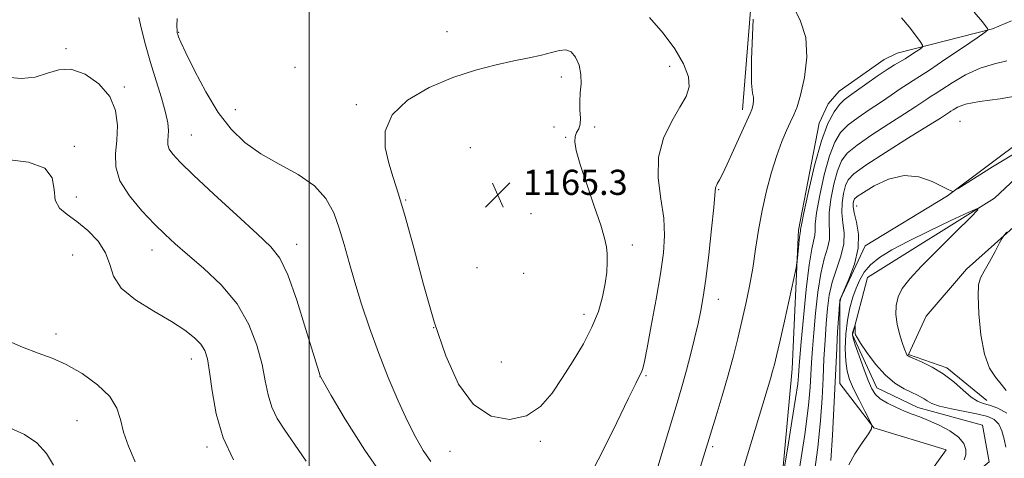
# Model space of a CAD drawing. Extents: x 2094800 to 2097700, y 344800 to 347700.
# Drawn here: x 2095908 to 2096221, y 346784 to 346923 of the extents above; entities that cross this region are included whole.
import ezdxf

# ---------------------------------------------------------------- set-up
doc = ezdxf.new("R2010")
doc.units = 0
doc.header["$MEASUREMENT"] = 0
doc.linetypes.add('rvrstm', pattern=[117.1, 50, -3.9, 0.5, -3.9, 0.5, -3.9, 0.5, -3.9, 50])
for name, color, linetype, lineweight in [('32000', 7, 'Continuous', 0), ('DTM HARD BREAKLINE', 7, 'Continuous', 0), ('DTM SPOT ELEVATION', 2, 'Continuous', 13), ('INDEX CONTOUR', 41, 'Continuous', 13), ('INTERMEDIATE CONTOUR', 44, 'Continuous', 0), ('SPOT ELEVATION', 7, 'Continuous', 0), ('STREAM - RIVER SINGLE LINE', 142, 'rvrstm', 0)]:
    doc.layers.add(name, color=color, linetype=linetype, lineweight=lineweight)
doc.styles.add('Style-ITALICS', font='ITALICS.shx')

# ---------------------------------------------------------------- blocks, each defined once
blk = doc.blocks.new('SPOT')
at = {"layer": 'SPOT ELEVATION'}
for p, q in [((-3.91, -3.91), (3.82, 3.81)), ((-1.65, 3.77), (1.72, -3.93))]:
    blk.add_line(p, q, dxfattribs=at)

msp = doc.modelspace()

# ---------------------------------------------------------------- linework, layer by layer
at = {"layer": '32000', "flags": 128}
msp.add_lwpolyline([(2096000, 347500), (2096000, 345000)], dxfattribs=at)
at = {"layer": 'DTM HARD BREAKLINE'}
for points in [[(2096223.614, 347035.119, 1157.507), (2096220.543, 347036.452, 1157.849), (2096211.636, 347036.162, 1158.706), (2096189.591, 347027.221, 1160.317), (2096162.544, 347010.323, 1160.557), (2096153.505, 346997.961, 1160.352), (2096150.355, 346992.244, 1160.249), (2096146.125, 346981.68, 1159.94), (2096144.511, 346976.288, 1159.906), (2096137.885, 346894.656, 1160.42)], [(2096260.192, 347019.69, 1154.941), (2096266.23, 346978.237, 1152.693), (2096268.623, 346909.04, 1150.191), (2096267.59, 346893.28, 1148.82), (2096250.55, 346876.81, 1148.51), (2096229.01, 346861.68, 1148.29), (2096209.17, 346843.94, 1147.58), (2096196.33, 346829.02, 1147.53), (2096190.74, 346816.76, 1146.09), (2096202.91, 346812.62, 1146.26), (2096215.63, 346802.16, 1146.59)], [(2096126.728, 346612.007, 1141.945), (2096128.938, 346613.312, 1141.945), (2096151.996, 346626.929, 1141.945), (2096161.297, 346633.634, 1142.083), (2096166.216, 346639.6, 1142.185), (2096168.306, 346643.608, 1142.323), (2096171.651, 346655.45, 1143.042), (2096171.738, 346658.899, 1143.077), (2096166.135, 346678.527, 1147.498), (2096152.407, 346707.745, 1150.892), (2096147.357, 346719.32, 1152.125), (2096147.105, 346722.765, 1152.33), (2096146.827, 346737.376, 1152.844), (2096153.689, 346812.277, 1155.141), (2096155.769, 346856.386, 1156.272), (2096162.346, 346890.407, 1156.649), (2096165.183, 346896.583, 1156.786), (2096168.737, 346900.53, 1156.821), (2096183.038, 346910.631, 1156.786), (2096187.151, 346912.654, 1156.821), (2096217.529, 346920.424, 1153.873), (2096223.486, 346922.929, 1153.599)], [(2096115.076, 346588.032, 1139.424), (2096120.568, 346594.968, 1139.511), (2096159.1, 346612.589, 1140.08), (2096165.77, 346615.65, 1140.08), (2096188.78, 346636.53, 1140.58), (2096191.72, 346655.41, 1140.58), (2096184.31, 346673.72, 1140.58), (2096179.16, 346703.02, 1144.11), (2096182.35, 346737.68, 1145.01), (2096184.97, 346766.42, 1145.98), (2096196.84, 346778.22, 1145.98), (2096202.69, 346786.52, 1145.98), (2096179.71, 346793.49, 1145.98), (2096168.88, 346807.59, 1147.16), (2096168.93, 346834.09, 1147.93), (2096176.93, 346851.41, 1147.93), (2096203.19, 346867.26, 1147.93), (2096240.982, 346895.643, 1149.422)]]:
    msp.add_polyline3d(points, dxfattribs=at)
at = {"layer": 'DTM SPOT ELEVATION'}
for p in [(2096043.93, 346919.52, 1163.5), (2095958.56, 346919.24, 1162.1), (2095922.71, 346914.14, 1158.23), (2095995.55, 346908.11, 1163.8), (2096114.77, 346908.5, 1162.85), (2096080.28, 346905.04, 1164.3), (2095941.26, 346901.94, 1158.23), (2095976.6, 346894.64, 1162.7), (2096015.09, 346896.25, 1163.8), (2096078, 346889.22, 1164.7), (2096090.9, 346889.21, 1163.7), (2096207.14, 346890.97, 1148.84), (2095962.61, 346886.66, 1160.9), (2096081.67, 346885.93, 1164.1), (2095925.38, 346883.02, 1156.3), (2096051.368, 346882.573, 1164.903), (2095925.95, 346866.95, 1156.76), (2096130.355, 346869.22, 1159.884), (2096030.8, 346865.96, 1164.11), (2096174.26, 346864.04, 1147.26), (2096070.627, 346861.626, 1165.52), (2095996.05, 346851.87, 1160.61), (2096102.84, 346851.64, 1163.45), (2095924.84, 346848.41, 1154.63), (2095950, 346850, 1157.36), (2096053.49, 346844.414, 1165.932), (2096068.312, 346842.639, 1165.863), (2096130.267, 346834.335, 1159.352), (2096087.46, 346829.57, 1164.51), (2095919.533, 346823.304, 1154.329), (2096039.67, 346825.32, 1164), (2095962.59, 346815.41, 1155.36), (2096061.181, 346814.418, 1165.898), (2096107.22, 346810.08, 1161.84), (2096003.45, 346809.74, 1159.98), (2095926.15, 346795.8, 1153.2), (2096073.62, 346789.24, 1163.5), (2095967.519, 346787.337, 1155.626), (2096044.9, 346785.98, 1162.91), (2096128.436, 346787.524, 1157.72)]:
    msp.add_point(p, dxfattribs=at)
at = {"layer": 'INDEX CONTOUR'}
for points in [[(2095945.807, 346923.997, 1160), (2095946.692, 346920.292, 1160), (2095947.959, 346915.324, 1160), (2095949.539, 346909.661, 1160), (2095951.322, 346903.857, 1160), (2095953.034, 346898.419, 1160), (2095954.359, 346893.84, 1160), (2095955.068, 346890.472, 1160), (2095955.286, 346888.09, 1160), (2095955.2261, 346886.33, 1160), (2095955.101, 346884.861, 1160), (2095955.134, 346883.508, 1160), (2095955.549, 346882.131, 1160), (2095956.641, 346880.496, 1160), (2095958.997, 346877.983, 1160), (2095963.277, 346873.875, 1160), (2095969.742, 346867.842, 1160), (2095977.068, 346861.081, 1160), (2095983.532, 346855.175, 1160), (2095987.8831, 346851.105, 1160), (2095990.745, 346847.451, 1160), (2095993.212, 346842.189, 1160), (2095996.092, 346834.053, 1160), (2095999.044, 346824.804, 1160), (2096003.578, 346809.988, 1160), (2096003.773, 346809.573, 1160), (2096004.692, 346807.946, 1160), (2096007.092, 346803.778, 1160), (2096011.527, 346796.224, 1160), (2096017.727, 346786.354, 1160), (2096025.218, 346775.719, 1160)], [(2096107.969, 346770.886, 1160), (2096117.471, 346802.501, 1160), (2096118.896, 346807.315, 1160), (2096120.149, 346811.793, 1160), (2096121.443, 346816.739, 1160), (2096122.714, 346821.872, 1160), (2096123.829, 346826.638, 1160), (2096124.702, 346830.766, 1160), (2096125.451, 346835.115, 1160), (2096126.241, 346840.825, 1160), (2096127.175, 346848.522, 1160), (2096128.105, 346856.76, 1160), (2096128.821, 346863.582, 1160), (2096129.175, 346867.539, 1160), (2096129.305, 346869.786, 1160), (2096129.4069, 346870.144, 1160), (2096129.636, 346870.595, 1160), (2096130.0199, 346871.263, 1160), (2096130.613, 346872.325, 1160), (2096131.564, 346874.186, 1160), (2096133.049, 346877.306, 1160), (2096135.124, 346881.86, 1160), (2096140.351, 346893.51, 1160), (2096140.864, 346894.703, 1160), (2096141.102, 346895.459, 1160), (2096141.3089, 346896.4291, 1160), (2096141.444, 346897.567, 1160), (2096141.3919, 346898.655, 1160), (2096141.106, 346899.888, 1160), (2096140.816, 346903.119, 1160), (2096140.815, 346910.615, 1160), (2096141.297, 346923.528, 1160)], [(2096158.917, 346765.549, 1150), (2096161.871, 346787.232, 1150), (2096162.781, 346795.866, 1150), (2096163.262, 346802.951, 1150), (2096163.5551, 346809.263, 1150), (2096163.859, 346815.408, 1150), (2096164.199, 346821.304, 1150), (2096164.56, 346826.699, 1150), (2096164.956, 346831.433, 1150), (2096165.537, 346835.71, 1150), (2096166.482, 346839.827, 1150), (2096167.856, 346844, 1150), (2096169.2571, 346848.116, 1150), (2096170.1701, 346851.986, 1150), (2096170.25, 346855.478, 1150), (2096169.852, 346858.713, 1150), (2096169.502, 346861.872, 1150), (2096169.6079, 346865.056, 1150), (2096170.088, 346868.042, 1150), (2096170.741, 346870.525, 1150), (2096171.569, 346872.39, 1150), (2096173.377, 346874.277, 1150), (2096177.175, 346877.014, 1150), (2096183.471, 346881.096, 1150), (2096190.774, 346885.69, 1150), (2096197.089, 346889.629, 1150), (2096200.913, 346892.037, 1150), (2096203.783, 346893.896, 1150), (2096204.253, 346894.186, 1150), (2096205.016, 346894.681, 1150), (2096206.375, 346895.484, 1150), (2096208.938, 346896.442, 1150), (2096213.385, 346897.336, 1150), (2096219.955, 346898.119, 1150), (2096227.1131, 346899.423, 1150)]]:
    msp.add_polyline3d(points, dxfattribs=at)
at = {"layer": 'INTERMEDIATE CONTOUR'}
for points in [[(2096124.161, 346779.783, 1158), (2096129.543, 346797.345, 1158), (2096131.459, 346803.71, 1158), (2096133.368, 346810.278, 1158), (2096135.021, 346816.335, 1158), (2096136.446, 346821.951, 1158), (2096137.744, 346827.394, 1158), (2096138.99, 346832.893, 1158), (2096140.16, 346838.519, 1158), (2096141.207, 346844.306, 1158), (2096142.122, 346850.275, 1158), (2096143.044, 346856.392, 1158), (2096144.148, 346862.6129, 1158), (2096145.557, 346868.842, 1158), (2096147.176, 346874.79, 1158), (2096148.856, 346880.115, 1158), (2096150.467, 346884.549, 1158), (2096151.941, 346888.105, 1158), (2096153.23, 346890.869, 1158), (2096154.318, 346893.076, 1158), (2096155.33, 346895.555, 1158), (2096156.421, 346899.285, 1158), (2096157.616, 346904.872, 1158), (2096158.391, 346911.43, 1158), (2096158.09, 346917.6981, 1158), (2096156.339, 346922.874, 1158), (2096153.914, 346927.9779, 1158)], [(2095958.009, 346923.688, 1162), (2095957.997, 346921.2291, 1162), (2095958.011, 346919.804, 1162), (2095958.081, 346919.049, 1162), (2095958.212, 346918.549, 1162), (2095958.475, 346917.824, 1162), (2095959.206, 346916.15, 1162), (2095960.81, 346912.738, 1162), (2095963.55, 346907.159, 1162), (2095967.1281, 346900.406, 1162), (2095971.108, 346893.831, 1162), (2095975.187, 346888.4891, 1162), (2095979.586, 346884.245, 1162), (2095984.661, 346880.668, 1162), (2095990.553, 346877.355, 1162), (2095996.55, 346874.028, 1162), (2096001.725, 346870.435, 1162), (2096005.396, 346866.381, 1162), (2096007.849, 346861.883, 1162), (2096009.614, 346857.009, 1162), (2096011.165, 346851.794, 1162), (2096012.744, 346846.118, 1162), (2096014.54, 346839.828, 1162), (2096016.703, 346832.831, 1162), (2096019.232, 346825.292, 1162), (2096022.094, 346817.436, 1162), (2096025.215, 346809.542, 1162), (2096028.385, 346802.079, 1162), (2096031.353, 346795.568, 1162), (2096033.953, 346790.375, 1162), (2096036.339, 346786.246, 1162), (2096038.745, 346782.771, 1162)], [(2096088.313, 346776.219, 1162), (2096093.273, 346785.709, 1162), (2096097.922, 346795.165, 1162), (2096101.633, 346802.871, 1162), (2096103.962, 346807.588, 1162), (2096105.2, 346809.986, 1162), (2096105.818, 346811.212, 1162), (2096106.252, 346812.3999, 1162), (2096106.775, 346814.621, 1162), (2096107.62, 346818.934, 1162), (2096108.926, 346825.934, 1162), (2096110.444, 346834.366, 1162), (2096111.832, 346842.511, 1162), (2096112.784, 346849.101, 1162), (2096113.1601, 346854.66, 1162), (2096112.856, 346860.162, 1162), (2096111.931, 346866.339, 1162), (2096111.089, 346872.9569, 1162), (2096111.195, 346879.542, 1162), (2096112.825, 346885.66, 1162), (2096115.3981, 346891.049, 1162), (2096118.046, 346895.489, 1162), (2096120.011, 346898.918, 1162), (2096120.973, 346901.906, 1162), (2096120.721, 346905.182, 1162), (2096119.125, 346909.288, 1162), (2096116.3591, 346914.029, 1162), (2096112.677, 346919.02, 1162), (2096108.351, 346923.969, 1162)], [(2096138.42, 346781.445, 1156), (2096146.801, 346809.022, 1156), (2096147.518, 346811.465, 1156), (2096148.093, 346813.581, 1156), (2096148.765, 346816.359, 1156), (2096149.774, 346820.813, 1156), (2096151.247, 346827.461, 1156), (2096154.961, 346844.407, 1156), (2096155.275, 346846.087, 1156), (2096155.424, 346847.425, 1156), (2096155.861, 346851.966, 1156), (2096156.087, 346854.106, 1156), (2096156.25, 346855.386, 1156), (2096156.3941, 346856.195, 1156), (2096156.439, 346856.541, 1156), (2096156.713, 346858.044, 1156), (2096157.4889, 346861.879, 1156), (2096158.947, 346868.689, 1156), (2096160.892, 346876.98, 1156), (2096163.036, 346884.725, 1156), (2096165.128, 346890.337, 1156), (2096167.066, 346893.987, 1156), (2096168.784, 346896.286, 1156), (2096170.3, 346897.827, 1156), (2096171.97, 346899.134, 1156), (2096174.2311, 346900.712, 1156), (2096180.792, 346905.3169, 1156), (2096183.931, 346907.452, 1156), (2096186.258, 346908.916, 1156), (2096189.644, 346910.866, 1156), (2096191.432, 346911.992, 1156), (2096193.176, 346913.152, 1156), (2096194.544, 346914.085, 1156), (2096195.252, 346914.658, 1156), (2096195.232, 346915.247, 1156), (2096194.464, 346916.359, 1156), (2096192.97, 346918.351, 1156), (2096190.923, 346920.996, 1156), (2096188.536, 346923.922, 1156)], [(2096151.188, 346780.475, 1154), (2096152.332, 346787.305, 1154), (2096153.683, 346795.488, 1154), (2096154.842, 346802.775, 1154), (2096155.51, 346807.466, 1154), (2096155.789, 346810.061, 1154), (2096155.965, 346813.169, 1154), (2096156.17, 346815.859, 1154), (2096156.603, 346820.806, 1154), (2096157.327, 346828.577, 1154), (2096158.235, 346837.498, 1154), (2096159.174, 346845.336, 1154), (2096160.006, 346850.402, 1154), (2096160.986, 346854.792, 1154), (2096161.043, 346856.187, 1154), (2096161.093, 346858.267, 1154), (2096161.494, 346861.877, 1154), (2096162.501, 346867.478, 1154), (2096163.957, 346874.0011, 1154), (2096165.604, 346879.992, 1154), (2096167.275, 346884.355, 1154), (2096169.169, 346887.417, 1154), (2096171.5809, 346889.862, 1154), (2096174.691, 346892.25, 1154), (2096178.238, 346894.653, 1154), (2096181.85, 346897.017, 1154), (2096185.194, 346899.274, 1154), (2096188.094, 346901.274, 1154), (2096190.414, 346902.848, 1154), (2096192.198, 346903.977, 1154), (2096194.219, 346905.223, 1154), (2096197.429, 346907.297, 1154), (2096202.367, 346910.613, 1154), (2096207.918, 346914.396, 1154), (2096212.553, 346917.573, 1154), (2096215.123, 346919.357, 1154), (2096216.002, 346920.107, 1154), (2096215.9419, 346920.463, 1154), (2096215.475, 346921.073, 1154), (2096214.249, 346922.596, 1154), (2096211.693, 346925.697, 1154)], [(2096086.502, 346905.857, 1164), (2096085.915, 346908.796, 1164), (2096084.85, 346911.358, 1164), (2096083.441, 346913.103, 1164), (2096081.772, 346913.727, 1164), (2096079.7401, 346913.5, 1164), (2096077.195, 346912.831, 1164), (2096073.995, 346912.052, 1164), (2096070.038, 346911.187, 1164), (2096065.228, 346910.185, 1164), (2096059.508, 346908.961, 1164), (2096052.978, 346907.297, 1164), (2096045.773, 346904.942, 1164), (2096038.213, 346901.713, 1164), (2096031.348, 346897.691, 1164), (2096026.413, 346893.024, 1164), (2096024.266, 346887.898, 1164), (2096024.261, 346882.658, 1164), (2096025.38, 346877.687, 1164), (2096026.799, 346873.089, 1164), (2096028.49, 346867.851, 1164), (2096030.621, 346860.683, 1164), (2096033.3069, 346850.755, 1164), (2096036.443, 346839.095, 1164), (2096039.8711, 346827.192, 1164), (2096043.508, 346816.387, 1164), (2096047.569, 346807.417, 1164), (2096052.342, 346800.871, 1164), (2096057.947, 346797.173, 1164), (2096063.823, 346796.097, 1164), (2096069.236, 346797.253, 1164), (2096073.652, 346800.226, 1164), (2096077.322, 346804.498, 1164), (2096080.691, 346809.526, 1164), (2096084.08, 346814.834, 1164), (2096087.302, 346820.198, 1164), (2096090.045, 346825.4639, 1164), (2096092.069, 346830.484, 1164), (2096093.434, 346835.15, 1164), (2096094.274, 346839.365, 1164), (2096094.718, 346843.049, 1164), (2096094.872, 346846.193, 1164), (2096094.837, 346848.806, 1164), (2096094.647, 346851.0589, 1164), (2096094.0781, 346853.765, 1164), (2096092.837, 346857.903, 1164), (2096090.787, 346864.025, 1164), (2096088.407, 346871.0001, 1164), (2096086.328, 346877.277, 1164), (2096085.05, 346881.663, 1164), (2096084.543, 346884.414, 1164), (2096084.644, 346886.145, 1164), (2096085.165, 346887.425, 1164), (2096085.815, 346888.6391, 1164), (2096086.281, 346890.121, 1164), (2096086.348, 346892.124, 1164), (2096086.204, 346894.557, 1164), (2096086.134, 346897.245, 1164), (2096086.326, 346900.041, 1164), (2096086.557, 346902.9129, 1164), (2096086.502, 346905.857, 1164)], [(2096155.6819, 346777.947, 1152), (2096157.75, 346791.392, 1152), (2096158.966, 346800.596, 1152), (2096159.503, 346806.372, 1152), (2096159.912, 346814.288, 1152), (2096160.185, 346818.581, 1152), (2096160.581, 346823.752, 1152), (2096161.142, 346830.005, 1152), (2096161.886, 346836.604, 1152), (2096162.828, 346842.581, 1152), (2096163.931, 346847.201, 1152), (2096164.9471, 346850.6601, 1152), (2096165.578, 346853.389, 1152), (2096165.6459, 346855.8321, 1152), (2096165.472, 346858.49, 1152), (2096165.498, 346861.874, 1152), (2096166.054, 346866.267, 1152), (2096167.023, 346871.021, 1152), (2096168.173, 346875.258, 1152), (2096169.422, 346878.373, 1152), (2096171.273, 346880.847, 1152), (2096174.378, 346883.438, 1152), (2096179.081, 346886.673, 1152), (2096184.506, 346890.171, 1152), (2096189.469, 346893.323, 1152), (2096193.053, 346895.655, 1152), (2096196.897, 346898.244, 1152), (2096197.996, 346898.94, 1152), (2096199.275, 346899.731, 1152), (2096201.353, 346901.079, 1152), (2096204.664, 346903.252, 1152), (2096208.895, 346905.754, 1152), (2096213.546, 346907.901, 1152), (2096218.116, 346909.235, 1152), (2096222.0911, 346910.217, 1152)], [(2095903.758, 346905.054, 1158), (2095908.375, 346904.631, 1158), (2095912.8701, 346905.08, 1158), (2095916.756, 346906.261, 1158), (2095920.371, 346907.39, 1158), (2095924.263, 346907.526, 1158), (2095928.738, 346905.96, 1158), (2095933.149, 346902.934, 1158), (2095936.606, 346898.923, 1158), (2095938.461, 346894.3759, 1158), (2095939.015, 346889.632, 1158), (2095938.809, 346885, 1158), (2095938.413, 346880.687, 1158), (2095938.521, 346876.481, 1158), (2095939.857, 346872.068, 1158), (2095942.8609, 346867.274, 1158), (2095946.849, 346862.499, 1158), (2095950.853, 346858.289, 1158), (2095954.204, 346854.969, 1158), (2095957.422, 346852.0039, 1158), (2095961.328, 346848.641, 1158), (2095966.435, 346844.285, 1158), (2095972.034, 346838.977, 1158), (2095977.112, 346832.919, 1158), (2095980.874, 346826.364, 1158), (2095983.415, 346819.773, 1158), (2095985.047, 346813.663, 1158), (2095986.103, 346808.426, 1158), (2095986.988, 346803.971, 1158), (2095988.128, 346800.0829, 1158), (2095989.876, 346796.496, 1158), (2095992.308, 346792.736, 1158), (2095995.43, 346788.274, 1158), (2095999.135, 346782.846, 1158)], [(2095903.9851, 346878.869, 1156), (2095910.758, 346877.946, 1156), (2095915.946, 346876.095, 1156), (2095918.327, 346873.006, 1156), (2095918.911, 346869.315, 1156), (2095919.264, 346865.8949, 1156), (2095920.64, 346863.362, 1156), (2095923.042, 346861.321, 1156), (2095926.157, 346859.121, 1156), (2095929.623, 346856.266, 1156), (2095932.873, 346852.869, 1156), (2095935.291, 346849.198, 1156), (2095936.587, 346845.474, 1156), (2095937.782, 346841.732, 1156), (2095940.2239, 346837.962, 1156), (2095944.807, 346834.187, 1156), (2095950.597, 346830.567, 1156), (2095956.207, 346827.299, 1156), (2095960.526, 346824.522, 1156), (2095963.557, 346822.162, 1156), (2095965.581, 346820.087, 1156), (2095966.8791, 346818.056, 1156), (2095967.721, 346815.3821, 1156), (2095968.379, 346811.269, 1156), (2095969.149, 346805.215, 1156), (2095970.431, 346797.908, 1156), (2095972.6509, 346790.328, 1156), (2095976.015, 346783.345, 1156)], [(2096165.992, 346783.072, 1148), (2096166.596, 346791.136, 1148), (2096167.02, 346799.53, 1148), (2096167.393, 346808.091, 1148), (2096167.806, 346816.527, 1148), (2096168.214, 346824.026, 1148), (2096168.538, 346829.646, 1148), (2096168.771, 346832.861, 1148), (2096169.188, 346834.816, 1148), (2096170.135, 346837.073, 1148), (2096171.78, 346840.7979, 1148), (2096173.567, 346845.573, 1148), (2096174.762, 346850.583, 1148), (2096174.854, 346855.124, 1148), (2096174.232, 346858.936, 1148), (2096173.507, 346861.869, 1148), (2096173.161, 346863.845, 1148), (2096173.153, 346865.062, 1148), (2096173.31, 346865.791, 1148), (2096173.583, 346866.3259, 1148), (2096174.418, 346867.05, 1148), (2096176.385, 346868.371, 1148), (2096179.852, 346870.466, 1148), (2096184.38, 346872.589, 1148), (2096189.327, 346873.76, 1148), (2096194.096, 346873.316, 1148), (2096198.259, 346871.849, 1148), (2096201.433, 346870.263, 1148), (2096203.364, 346869.272, 1148), (2096204.324, 346868.824, 1148), (2096204.718, 346868.674, 1148), (2096205.095, 346868.744, 1148), (2096206.593, 346869.621, 1148), (2096217.533, 346876.453, 1148), (2096226.236, 346881.852, 1148)], [(2096171.752, 346781.691, 1146), (2096173.726, 346785.225, 1146), (2096176.028, 346788.751, 1146), (2096177.9789, 346791.544, 1146), (2096179.024, 346793.164, 1146), (2096179.12, 346794.312, 1146), (2096178.349, 346795.969, 1146), (2096176.8519, 346798.825, 1146), (2096175.015, 346802.397, 1146), (2096173.281, 346805.905, 1146), (2096172.006, 346808.809, 1146), (2096171.194, 346811.52, 1146), (2096170.763, 346814.6861, 1146), (2096170.643, 346818.748, 1146), (2096170.822, 346823.312, 1146), (2096171.304, 346827.779, 1146), (2096172.073, 346831.671, 1146), (2096173.046, 346835.008, 1146), (2096174.123, 346837.936, 1146), (2096175.265, 346840.588, 1146), (2096176.6859, 346843.04, 1146), (2096178.665, 346845.36, 1146), (2096181.479, 346847.64, 1146), (2096185.408, 346850.077, 1146), (2096190.73, 346852.897, 1146), (2096197.4249, 346856.179, 1146), (2096204.278, 346859.423, 1146), (2096209.773, 346861.9811, 1146), (2096212.671, 346863.255, 1146), (2096212.844, 346862.8459, 1146), (2096210.44, 346860.403, 1146), (2096205.818, 346855.855, 1146), (2096200.172, 346850.254, 1146), (2096194.908, 346844.932, 1146), (2096191.135, 346840.895, 1146), (2096188.771, 346837.856, 1146), (2096187.437, 346835.201, 1146), (2096186.804, 346832.429, 1146), (2096186.729, 346829.487, 1146), (2096187.12, 346826.434, 1146), (2096187.8599, 346823.378, 1146), (2096188.736, 346820.616, 1146), (2096189.509, 346818.497, 1146), (2096190, 346817.257, 1146), (2096190.265, 346816.69, 1146), (2096190.419, 346816.483, 1146), (2096190.624, 346816.341, 1146), (2096191.232, 346816.0621, 1146), (2096192.643, 346815.464, 1146), (2096195.115, 346814.391, 1146), (2096198.328, 346812.799, 1146), (2096201.817, 346810.667, 1146), (2096205.172, 346808.068, 1146), (2096208.187, 346805.434, 1146), (2096210.711, 346803.288, 1146), (2096212.693, 346801.992, 1146), (2096214.489, 346801.26, 1146), (2096216.557, 346800.641, 1146), (2096219.194, 346799.71, 1146), (2096222.052, 346798.129, 1146)], [(2096222.011, 346855.751, 1148), (2096221.191, 346854.745, 1148), (2096220.605, 346853.848, 1148), (2096219.75, 346852.293, 1148), (2096218.282, 346849.582, 1148), (2096216.495, 346846.313, 1148), (2096214.84, 346843.353, 1148), (2096213.682, 346841.216, 1148), (2096213.049, 346839, 1148), (2096212.879, 346835.446, 1148), (2096213.129, 346829.768, 1148), (2096213.817, 346823.066, 1148), (2096214.973, 346816.913, 1148), (2096216.581, 346812.507, 1148), (2096218.428, 346809.5489, 1148), (2096220.253, 346807.363, 1148), (2096221.873, 346805.401, 1148)], [(2096208.442, 346783.28, 1144), (2096208.983, 346784.875, 1144), (2096209.025, 346786.636, 1144), (2096208.348, 346788.538, 1144), (2096206.672, 346790.5179, 1144), (2096203.872, 346792.495, 1144), (2096200.467, 346794.324, 1144), (2096197.131, 346795.841, 1144), (2096194.363, 346796.954, 1144), (2096191.951, 346797.855, 1144), (2096189.506, 346798.807, 1144), (2096186.776, 346800.004, 1144), (2096184.056, 346801.37, 1144), (2096181.7749, 346802.758, 1144), (2096180.219, 346804.13, 1144), (2096179.095, 346805.882, 1144), (2096177.966, 346808.518, 1144), (2096176.526, 346812.286, 1144), (2096175.008, 346816.422, 1144), (2096173.776, 346819.9089, 1144), (2096173.105, 346822.001, 1144), (2096172.901, 346823.046, 1144), (2096172.98, 346823.662, 1144), (2096173.179, 346824.341, 1144), (2096173.713, 346825.916, 1144), (2096173.754, 346825.91, 1144), (2096173.764, 346825.594, 1144), (2096173.789, 346824.271, 1144), (2096173.82, 346823.609, 1144), (2096173.925, 346823.069, 1144), (2096174.375, 346822.204, 1144), (2096175.497, 346820.4391, 1144), (2096177.51, 346817.431, 1144), (2096180.211, 346813.78, 1144), (2096183.29, 346810.318, 1144), (2096186.442, 346807.704, 1144), (2096189.382, 346805.9001, 1144), (2096191.831, 346804.694, 1144), (2096193.595, 346803.88, 1144), (2096194.829, 346803.276, 1144), (2096195.774, 346802.707, 1144), (2096196.722, 346802.031, 1144), (2096198.164, 346801.251, 1144), (2096200.641, 346800.402, 1144), (2096204.446, 346799.524, 1144), (2096212.974, 346797.857, 1144), (2096216.002, 346797.102, 1144), (2096218.06, 346796.142, 1144), (2096219.459, 346794.665, 1144), (2096220.472, 346792.482, 1144), (2096221.215, 346789.895, 1144), (2096221.765, 346787.328, 1144)], [(2095902.789, 346821.845, 1154), (2095908.853, 346819.189, 1154), (2095913.869, 346817.283, 1154), (2095918.249, 346815.669, 1154), (2095922.736, 346813.656, 1154), (2095927.789, 346810.7429, 1154), (2095932.741, 346807.185, 1154), (2095936.64, 346803.425, 1154), (2095938.8479, 346799.786, 1154), (2095939.984, 346796.111, 1154), (2095940.98, 346792.121, 1154), (2095942.571, 346787.606, 1154), (2095944.705, 346782.615, 1154)], [(2095904.797, 346793.465, 1152), (2095909.44, 346791.375, 1152), (2095913.432, 346788.6921, 1152), (2095916.485, 346785.347, 1152), (2095918.751, 346781.577, 1152)]]:
    msp.add_polyline3d(points, dxfattribs=at)
at = {"layer": 'STREAM - RIVER SINGLE LINE'}
msp.add_polyline3d([(2096247.62, 347007.74, 1148.9), (2096255.71, 346964.16, 1147.83), (2096257.79, 346933.98, 1147.05), (2096261.77, 346912.69, 1146.48), (2096259.44, 346895.54, 1146.48), (2096235.13, 346882.66, 1146.48), (2096218.12, 346866.5, 1146.15), (2096177.75, 346841.3, 1144.65), (2096172.96, 346823.02, 1143.87), (2096180.73, 346806.19, 1143.32), (2096193.72, 346800, 1143.32), (2096214.35, 346794.37, 1142.07), (2096216.41, 346782.67, 1142.07), (2096198.65, 346767.87, 1141.15), (2096188.84, 346760.15, 1140.6), (2096188.88, 346738.46, 1140.35), (2096188.88, 346722.93, 1140.35), (2096182.4, 346699.58, 1139.97), (2096188.59, 346679.91, 1139.6), (2096195.4, 346658.51, 1139.6), (2096194.81, 346639.77, 1139.6), (2096186.42, 346624.18, 1139.25), (2096174.55, 346612.63, 1138.6), (2096126.9, 346588.97, 1137.57)], dxfattribs=at)

# ---------------------------------------------------------------- block references
at = {"layer": 'SPOT ELEVATION'}
msp.add_blockref('SPOT', (2096060.074, 346867.58, 1165.33), dxfattribs=at)

# ---------------------------------------------------------------- texts
at = {"layer": 'SPOT ELEVATION', "style": 'Style-ITALICS'}
msp.add_text('1165.3', height=8, dxfattribs=at).set_placement((2096068.074, 346867.58, 1165.33))

doc.saveas('drawing.dxf')
